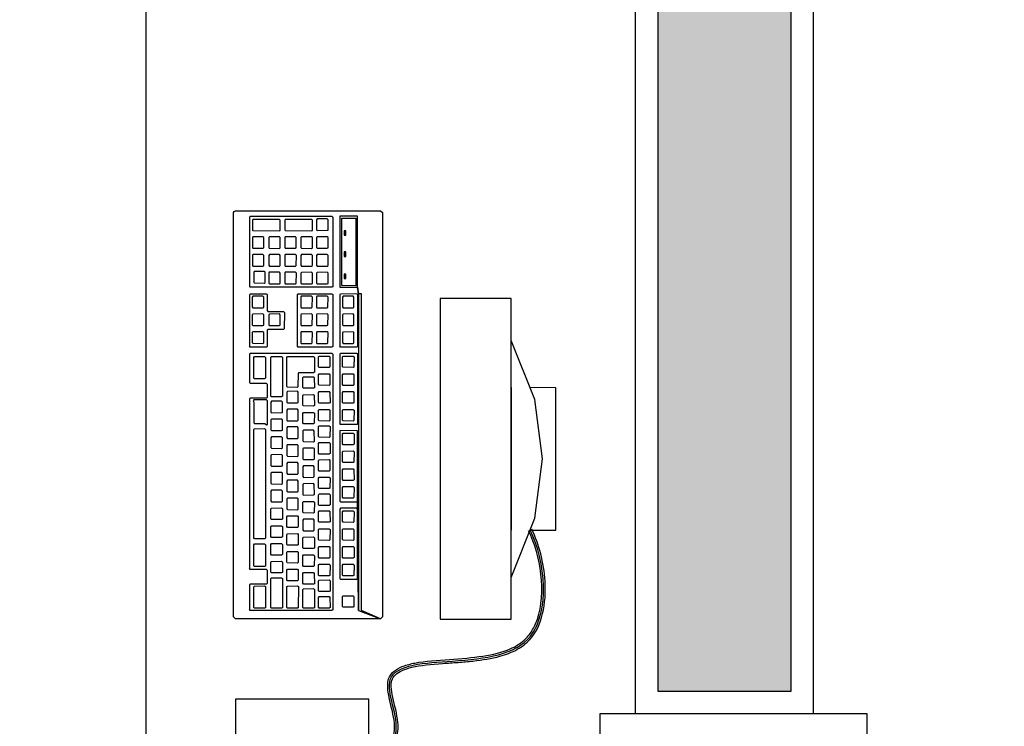
# Model space of a CAD drawing. Units: millimetres. Extents: x 260032 to 291538, y -59318 to -39933.
# Drawn here: x 274748 to 274859, y -54278 to -54199 of the extents above; entities that cross this region are included whole.
import ezdxf

# ---------------------------------------------------------------- set-up
doc = ezdxf.new("R2010")
doc.units = ezdxf.units.MM
doc.header["$LTSCALE"] = 10
for name, color, linetype in [('01', 13, 'Continuous'), ('252', 252, 'Continuous'), ('30', 30, 'Continuous'), ('EQUIP', 7, 'Continuous'), ('LAYER5', 252, 'Continuous'), ('LINVISTA', 13, 'Continuous'), ('MOBIL', 7, 'Continuous'), ('PAREDE', 6, 'Continuous'), ('PILAR', 6, 'Continuous')]:
    doc.layers.add(name, color=color, linetype=linetype)

# ---------------------------------------------------------------- blocks, each defined once
blk = doc.blocks.new('A$C67246E37')
at = {"layer": 'LAYER5'}
for points in [[(0.2677, 0.3621), (0.2702, 0.3598), (0.2759, 0.3644), (0.331, 0.4221), (0.3454, 0.4083), (0.2903, 0.3506), (0.2759, 0.3644), (0.2702, 0.3598), (0.0245, 0.1023), (0.1098, 0.1903), (0.1646, 0.2478), (0.1791, 0.234), (0.1245, 0.1767), (0.1234, 0.1767), (0.1102, 0.1893), (0.1098, 0.1903), (0.1038, 0.184), (0.1052, 0.1841), (0.1185, 0.1715), (0.1182, 0.1702), (0.0644, 0.1137), (0.0633, 0.1137), (0.0501, 0.1264), (0.0496, 0.1273), (0.1038, 0.184), (0.0245, 0.1023), (0.0001, 0.1127), (0.118, 0.0001), (0.1213, 0), (0.4348, 0.3286), (0.4351, 0.3303), (0.4345, 0.3318), (0.3166, 0.4444), (0.3135, 0.4443), (0, 0.1157), (0.0001, 0.1127), (0.0221, 0.1047)], [(0.3424, 0.4083), (0.3309, 0.4192), (0.2785, 0.3643), (0.29, 0.3534)], [(0.4179, 0.3377), (0.4183, 0.3388), (0.3519, 0.4022), (0.3504, 0.4021), (0.2963, 0.3453), (0.2968, 0.3444), (0.3632, 0.2811), (0.3638, 0.2811)], [(0.3258, 0.3976), (0.3293, 0.4012), (0.3307, 0.3999), (0.3272, 0.3962)], [(0.3529, 0.3792), (0.3448, 0.387), (0.3443, 0.3879), (0.3523, 0.3963), (0.3537, 0.3964), (0.3619, 0.3886), (0.3617, 0.3873), (0.354, 0.3792)], [(0.3094, 0.3803), (0.3129, 0.384), (0.3143, 0.3826), (0.3108, 0.379)], [(0.3392, 0.3648), (0.3308, 0.3724), (0.3306, 0.3736), (0.3386, 0.3819), (0.3398, 0.3818), (0.348, 0.374), (0.348, 0.3729), (0.3402, 0.3648)], [(0.357, 0.3744), (0.3568, 0.3755), (0.3648, 0.3839), (0.366, 0.3838), (0.3874, 0.3633), (0.3872, 0.3625), (0.3795, 0.3544), (0.3787, 0.3542)], [(0.2922, 0.3623), (0.2957, 0.3659), (0.2971, 0.3646), (0.2936, 0.3609)], [(0.3265, 0.3505), (0.3253, 0.3502), (0.3171, 0.358), (0.3169, 0.3592), (0.3246, 0.3673), (0.326, 0.3674), (0.3342, 0.3596), (0.334, 0.3583)], [(0.3519, 0.3527), (0.3435, 0.3602), (0.3433, 0.3614), (0.3513, 0.3698), (0.3525, 0.3696), (0.3607, 0.3618), (0.3607, 0.3608), (0.353, 0.3527)], [(0.2844, 0.3447), (0.2848, 0.3458), (0.2716, 0.3585), (0.2701, 0.3583), (0.23, 0.3163), (0.2302, 0.3151), (0.2434, 0.3024), (0.2447, 0.3027), (0.2445, 0.3029)], [(0.338, 0.338), (0.3298, 0.3459), (0.3296, 0.347), (0.3373, 0.3552), (0.3388, 0.3553), (0.347, 0.3475), (0.3467, 0.3462), (0.3392, 0.3383)], [(0.3566, 0.3478), (0.3565, 0.3488), (0.3644, 0.3573), (0.3656, 0.3572), (0.3739, 0.3492), (0.3738, 0.3483), (0.366, 0.3402), (0.3652, 0.34)], [(0.3831, 0.3494), (0.3829, 0.3506), (0.3909, 0.359), (0.3921, 0.3588), (0.4137, 0.3382), (0.4135, 0.3373), (0.4058, 0.3292), (0.405, 0.3291)], [(0.2717, 0.3363), (0.2636, 0.3441), (0.2634, 0.3453), (0.2711, 0.3534), (0.2725, 0.3535), (0.2807, 0.3457), (0.2805, 0.3444), (0.273, 0.3366)], [(0.3203, 0.3439), (0.3126, 0.3358), (0.3115, 0.3358), (0.3033, 0.3436), (0.3029, 0.3445), (0.3109, 0.3529), (0.3123, 0.353), (0.3203, 0.345)], [(0.3696, 0.3353), (0.3694, 0.3365), (0.3774, 0.3448), (0.3786, 0.3447), (0.3868, 0.3369), (0.3867, 0.336), (0.3789, 0.3279), (0.3781, 0.3277)], [(0.2668, 0.3311), (0.2668, 0.3301), (0.2591, 0.322), (0.258, 0.3219), (0.2498, 0.3298), (0.2494, 0.3307), (0.2574, 0.3391), (0.2588, 0.3392)], [(0.3191, 0.3116), (0.3193, 0.3129), (0.2918, 0.3392), (0.2903, 0.3391), (0.2502, 0.297), (0.2504, 0.2958), (0.2779, 0.2695), (0.2792, 0.2698)], [(0.293, 0.316), (0.2846, 0.324), (0.2846, 0.325), (0.2922, 0.3333), (0.2936, 0.3334), (0.302, 0.3254), (0.3016, 0.3243), (0.2941, 0.3165)], [(0.333, 0.3328), (0.333, 0.3318), (0.3253, 0.3237), (0.3243, 0.3237), (0.3161, 0.3315), (0.3156, 0.3324), (0.3236, 0.3408), (0.325, 0.3409)], [(0.3429, 0.3334), (0.3428, 0.3344), (0.3504, 0.3427), (0.3518, 0.3428), (0.3602, 0.3348), (0.3598, 0.3337), (0.3523, 0.3259), (0.3512, 0.3254)], [(0.253, 0.3167), (0.2531, 0.3157), (0.2453, 0.3076), (0.2441, 0.3073), (0.2359, 0.3151), (0.2357, 0.3163), (0.2437, 0.3247), (0.2449, 0.3245)], [(0.3057, 0.3039), (0.2974, 0.3119), (0.2973, 0.3129), (0.3049, 0.3212), (0.3063, 0.3213), (0.3147, 0.3133), (0.3143, 0.3122), (0.3068, 0.3044)], [(0.3381, 0.3284), (0.3465, 0.3204), (0.3461, 0.3193), (0.3383, 0.3112), (0.3375, 0.311), (0.3291, 0.319), (0.3289, 0.3198), (0.3367, 0.3283)], [(0.3557, 0.3221), (0.3635, 0.3302), (0.3649, 0.3303), (0.3731, 0.3225), (0.3727, 0.3214), (0.3652, 0.3136), (0.3641, 0.3131), (0.3559, 0.3209)], [(0.3829, 0.3237), (0.3908, 0.332), (0.392, 0.3319), (0.4002, 0.3241), (0.4001, 0.3232), (0.3923, 0.3151), (0.3915, 0.3149), (0.3831, 0.3225)], [(0.2383, 0.2964), (0.2387, 0.2975), (0.2254, 0.3101), (0.224, 0.31), (0.1694, 0.2527), (0.1837, 0.2391)], [(0.2801, 0.3019), (0.2793, 0.3017), (0.2709, 0.3096), (0.2707, 0.3104), (0.2785, 0.3189), (0.2799, 0.3191), (0.288, 0.3108), (0.2879, 0.31)], [(0.3497, 0.3158), (0.3512, 0.316), (0.3594, 0.3081), (0.359, 0.307), (0.3512, 0.2989), (0.3504, 0.2987), (0.3422, 0.3065), (0.3418, 0.3075)], [(0.3691, 0.3093), (0.3769, 0.3174), (0.3783, 0.3175), (0.3865, 0.3097), (0.3861, 0.3086), (0.3786, 0.3008), (0.3775, 0.3003), (0.3693, 0.3081)], [(0.2261, 0.3049), (0.2249, 0.3051), (0.217, 0.2967), (0.2172, 0.2955), (0.2256, 0.288), (0.2266, 0.288), (0.2344, 0.2961), (0.2343, 0.2971)], [(0.2742, 0.2956), (0.2664, 0.2875), (0.2653, 0.287), (0.257, 0.295), (0.2569, 0.296), (0.2647, 0.3046), (0.2659, 0.3044), (0.2743, 0.2964)], [(0.292, 0.2895), (0.2836, 0.2975), (0.2834, 0.2983), (0.2912, 0.3068), (0.2926, 0.3069), (0.3007, 0.2987), (0.3006, 0.2978), (0.2929, 0.2897)], [(0.3627, 0.305), (0.3641, 0.3047), (0.3722, 0.2969), (0.3721, 0.296), (0.3644, 0.2879), (0.3635, 0.2877), (0.3551, 0.2953), (0.3549, 0.2964)], [(0.2772, 0.1903), (0.2774, 0.1911), (0.2641, 0.2038), (0.2639, 0.205), (0.2739, 0.2154), (0.2753, 0.2155), (0.2886, 0.2029), (0.2894, 0.2031), (0.3116, 0.2264), (0.312, 0.2275), (0.2456, 0.2908), (0.2442, 0.2907), (0.0459, 0.0829), (0.0461, 0.0817), (0.1125, 0.0184), (0.1138, 0.0186), (0.1136, 0.0188), (0.1328, 0.0389), (0.1332, 0.0401), (0.12, 0.0527), (0.1198, 0.0539), (0.1295, 0.0641), (0.1309, 0.0642), (0.1442, 0.0516), (0.1455, 0.0518), (0.1453, 0.052)], [(0.2204, 0.2815), (0.2206, 0.2827), (0.2124, 0.2906), (0.211, 0.2904), (0.2033, 0.2823), (0.2034, 0.2811), (0.2116, 0.2733), (0.2129, 0.2736)], [(0.287, 0.2843), (0.2869, 0.2834), (0.2791, 0.2753), (0.278, 0.2749), (0.2697, 0.2829), (0.2697, 0.2839), (0.2775, 0.2924), (0.2787, 0.2923)], [(0.3578, 0.2747), (0.3582, 0.2758), (0.3451, 0.2883), (0.3437, 0.2882), (0.3314, 0.2754), (0.3302, 0.2751), (0.3174, 0.2872), (0.316, 0.2871), (0.3035, 0.2736), (0.3035, 0.2726), (0.3162, 0.2604), (0.3162, 0.2594), (0.3035, 0.2461), (0.3037, 0.2449), (0.3168, 0.2324), (0.318, 0.2327), (0.3179, 0.2329)], [(0.2457, 0.2863), (0.2445, 0.2864), (0.2365, 0.2781), (0.2367, 0.2769), (0.2451, 0.2693), (0.2461, 0.2694), (0.2539, 0.2775), (0.2539, 0.2785)], [(0.3098, 0.2726), (0.3093, 0.2735), (0.3173, 0.2819), (0.3188, 0.282), (0.3267, 0.2739), (0.3267, 0.2729), (0.319, 0.2648), (0.318, 0.2647)], [(0.3367, 0.2753), (0.3445, 0.2834), (0.3459, 0.2835), (0.3541, 0.2757), (0.3539, 0.2744), (0.3464, 0.2666), (0.3451, 0.2663), (0.3369, 0.2741)], [(0.2069, 0.2684), (0.1987, 0.2762), (0.1973, 0.2761), (0.1893, 0.2677), (0.1897, 0.2668), (0.1979, 0.259), (0.1989, 0.259), (0.2067, 0.2671)], [(0.2319, 0.2719), (0.2305, 0.2718), (0.2228, 0.2637), (0.223, 0.2625), (0.2312, 0.2547), (0.2324, 0.255), (0.2399, 0.2628), (0.2401, 0.2641)], [(0.279, 0.2525), (0.2794, 0.2536), (0.2581, 0.2739), (0.2567, 0.2738), (0.2452, 0.2618), (0.2454, 0.2606), (0.2576, 0.2489), (0.2572, 0.2478), (0.2472, 0.2369), (0.2472, 0.2359), (0.2554, 0.2285), (0.2563, 0.2287)], [(0.3228, 0.2607), (0.3307, 0.2691), (0.3322, 0.2692), (0.3401, 0.2611), (0.3401, 0.2601), (0.3324, 0.252), (0.3314, 0.2519), (0.3232, 0.2598)], [(0.1929, 0.2537), (0.1847, 0.2615), (0.1835, 0.2617), (0.1756, 0.2533), (0.1758, 0.2521), (0.1842, 0.2446), (0.1852, 0.2446), (0.193, 0.2527)], [(0.2262, 0.2485), (0.2264, 0.2497), (0.2182, 0.2576), (0.2168, 0.2574), (0.2088, 0.2491), (0.2092, 0.2481), (0.2174, 0.2403), (0.2185, 0.2404)], [(0.2424, 0.2574), (0.241, 0.2573), (0.233, 0.249), (0.2334, 0.248), (0.2416, 0.2402), (0.2427, 0.2402), (0.2504, 0.2483), (0.2506, 0.2496)], [(0.317, 0.2547), (0.3182, 0.2545), (0.3264, 0.2467), (0.3264, 0.2457), (0.3187, 0.2376), (0.3177, 0.2376), (0.3092, 0.2451), (0.309, 0.2463)], [(0.2921, 0.24), (0.2925, 0.2412), (0.2841, 0.2491), (0.2827, 0.249), (0.2525, 0.2174), (0.2527, 0.2162), (0.261, 0.2082), (0.2621, 0.2087)], [(0.1663, 0.2422), (0.1648, 0.2421), (0.1571, 0.234), (0.1573, 0.2328), (0.1655, 0.225), (0.1668, 0.2253), (0.1743, 0.2331), (0.1745, 0.2344)], [(0.2043, 0.2429), (0.2031, 0.2431), (0.1951, 0.2347), (0.1953, 0.2335), (0.2037, 0.226), (0.2047, 0.226), (0.2125, 0.2341), (0.2124, 0.2351)], [(0.2285, 0.2428), (0.2273, 0.2429), (0.2193, 0.2346), (0.2195, 0.2334), (0.2279, 0.2258), (0.2289, 0.2259), (0.2367, 0.234), (0.2366, 0.235)], [(0.2353, 0.2238), (0.2348, 0.2247), (0.2428, 0.2331), (0.2443, 0.2332), (0.2522, 0.2251), (0.2521, 0.2243), (0.2443, 0.2162), (0.2435, 0.216)], [(0.3058, 0.2269), (0.3062, 0.228), (0.2979, 0.236), (0.2964, 0.2359), (0.2802, 0.2189), (0.2804, 0.2177), (0.2888, 0.2097), (0.2899, 0.2102)], [(0.1605, 0.2187), (0.1605, 0.2197), (0.1526, 0.2278), (0.1511, 0.2277), (0.1431, 0.2193), (0.1436, 0.2184), (0.1518, 0.2106), (0.1528, 0.2106)], [(0.1998, 0.2208), (0.1997, 0.2218), (0.1915, 0.2296), (0.1903, 0.2297), (0.1824, 0.2214), (0.1826, 0.2202), (0.191, 0.2126), (0.192, 0.2126)], [(0.2227, 0.2193), (0.2229, 0.2206), (0.2147, 0.2284), (0.2133, 0.2283), (0.2056, 0.2202), (0.2058, 0.219), (0.2139, 0.2112), (0.2152, 0.2115)], [(0.1466, 0.2041), (0.1468, 0.2054), (0.1386, 0.2132), (0.1372, 0.2131), (0.1294, 0.205), (0.1296, 0.2038), (0.1378, 0.196), (0.1391, 0.1962)], [(0.1868, 0.2082), (0.1786, 0.216), (0.1771, 0.2159), (0.1694, 0.2078), (0.1696, 0.2066), (0.1778, 0.1988), (0.1791, 0.1991), (0.1865, 0.2069)], [(0.2002, 0.1968), (0.192, 0.2046), (0.1916, 0.2056), (0.1996, 0.2139), (0.201, 0.2141), (0.209, 0.206), (0.209, 0.205), (0.2013, 0.1969)], [(0.2213, 0.2092), (0.2211, 0.2103), (0.2289, 0.2185), (0.2303, 0.2186), (0.2385, 0.2108), (0.2381, 0.2096), (0.2306, 0.2018), (0.2295, 0.2013)], [(0.2405, 0.2034), (0.24, 0.2043), (0.248, 0.2127), (0.2494, 0.2128), (0.2576, 0.205), (0.2574, 0.2037), (0.2497, 0.1956), (0.2486, 0.1956)], [(0.1733, 0.193), (0.1735, 0.1943), (0.1654, 0.2021), (0.1639, 0.202), (0.1562, 0.1939), (0.1564, 0.1927), (0.1646, 0.1849), (0.1658, 0.1852)], [(0.1865, 0.1824), (0.1781, 0.19), (0.1779, 0.1912), (0.1859, 0.1996), (0.1871, 0.1994), (0.1952, 0.1916), (0.1953, 0.1906), (0.1875, 0.1825)], [(0.2076, 0.1948), (0.2074, 0.196), (0.2151, 0.2041), (0.2166, 0.2042), (0.2248, 0.1964), (0.2244, 0.1953), (0.2169, 0.1874), (0.2158, 0.187)], [(0.2427, 0.1827), (0.2612, 0.2021), (0.2626, 0.2022), (0.2731, 0.1922), (0.2727, 0.1911), (0.2712, 0.1906), (0.2552, 0.1738), (0.2541, 0.1734), (0.2457, 0.1814), (0.2432, 0.1818)], [(0.1249, 0.1988), (0.1234, 0.1987), (0.1157, 0.1906), (0.1159, 0.1894), (0.1241, 0.1816), (0.1254, 0.1819), (0.1328, 0.1897), (0.1331, 0.191)], [(0.1936, 0.1801), (0.1934, 0.1813), (0.2014, 0.1897), (0.2026, 0.1896), (0.2108, 0.1817), (0.2107, 0.1809), (0.2029, 0.1728), (0.2021, 0.1726)], [(0.2265, 0.1888), (0.2263, 0.1899), (0.2343, 0.1983), (0.2355, 0.1982), (0.2437, 0.1903), (0.2437, 0.1893), (0.2359, 0.1812), (0.2349, 0.1812)], [(0.1144, 0.1714), (0.1062, 0.1792), (0.1047, 0.1791), (0.097, 0.171), (0.0972, 0.1698), (0.1054, 0.162), (0.1067, 0.1623), (0.1141, 0.1701)], [(0.1598, 0.18), (0.1519, 0.188), (0.1504, 0.1879), (0.1425, 0.1795), (0.1429, 0.1786), (0.1511, 0.1708), (0.1521, 0.1708), (0.1598, 0.1789)], [(0.25, 0.1683), (0.2501, 0.1692), (0.242, 0.1774), (0.2406, 0.1773), (0.1562, 0.089), (0.1564, 0.0878), (0.1648, 0.0798), (0.1659, 0.0803)], [(0.1725, 0.1678), (0.1644, 0.1756), (0.1642, 0.1768), (0.1719, 0.1849), (0.1733, 0.185), (0.1815, 0.1772), (0.1813, 0.1759), (0.1738, 0.1681)], [(0.2128, 0.1744), (0.2126, 0.1756), (0.2203, 0.1837), (0.2217, 0.1838), (0.2299, 0.176), (0.2297, 0.1747), (0.2222, 0.1668), (0.221, 0.1666)], [(0.1469, 0.1664), (0.1387, 0.1742), (0.1372, 0.1741), (0.1295, 0.166), (0.1297, 0.1648), (0.1379, 0.1569), (0.1391, 0.1572), (0.1466, 0.1651)], [(0.1506, 0.1613), (0.1502, 0.1622), (0.1582, 0.1705), (0.1596, 0.1707), (0.1676, 0.1626), (0.1676, 0.1616), (0.1598, 0.1535), (0.1588, 0.1534)], [(0.1799, 0.1658), (0.1797, 0.167), (0.1875, 0.1751), (0.1889, 0.1752), (0.1971, 0.1674), (0.1967, 0.1662), (0.1892, 0.1584), (0.1881, 0.158)], [(0.1986, 0.1609), (0.2066, 0.1693), (0.208, 0.1694), (0.216, 0.1613), (0.216, 0.1603), (0.2083, 0.1522), (0.2072, 0.1522), (0.199, 0.16)], [(0.0922, 0.1646), (0.091, 0.1647), (0.083, 0.1563), (0.0832, 0.1552), (0.0917, 0.1476), (0.0927, 0.1476), (0.1004, 0.1557), (0.1004, 0.1568)], [(0.1337, 0.1515), (0.1339, 0.1528), (0.1257, 0.1606), (0.1243, 0.1605), (0.1165, 0.1524), (0.1167, 0.1512), (0.1249, 0.1434), (0.1262, 0.1436)], [(0.1456, 0.156), (0.1445, 0.1562), (0.1365, 0.1478), (0.1367, 0.1466), (0.1449, 0.1388), (0.1461, 0.1391), (0.1539, 0.1472), (0.1538, 0.1482)], [(0.1658, 0.1523), (0.1737, 0.1607), (0.1752, 0.1608), (0.1834, 0.153), (0.183, 0.1519), (0.1752, 0.1438), (0.1744, 0.1436), (0.1662, 0.1514)], [(0.0867, 0.1424), (0.0785, 0.1502), (0.077, 0.1501), (0.0693, 0.142), (0.0695, 0.1408), (0.0777, 0.133), (0.079, 0.1333), (0.0865, 0.1411)], [(0.1117, 0.1459), (0.1105, 0.1461), (0.1026, 0.1377), (0.1027, 0.1365), (0.1112, 0.129), (0.1122, 0.129), (0.1199, 0.1371), (0.1199, 0.1381)], [(0.16, 0.1463), (0.1612, 0.1462), (0.1694, 0.1384), (0.1693, 0.1375), (0.1615, 0.1294), (0.1607, 0.1292), (0.1522, 0.1368), (0.152, 0.1379)], [(0.1849, 0.1466), (0.1929, 0.1549), (0.1941, 0.1548), (0.2023, 0.147), (0.2023, 0.1459), (0.1945, 0.1378), (0.1935, 0.1378), (0.1851, 0.1454)], [(0.0727, 0.1267), (0.073, 0.128), (0.0648, 0.1358), (0.0633, 0.1357), (0.0554, 0.1273), (0.0558, 0.1264), (0.064, 0.1186), (0.065, 0.1186)], [(0.1401, 0.1338), (0.1399, 0.1325), (0.1324, 0.1247), (0.1311, 0.1244), (0.123, 0.1322), (0.1228, 0.1334), (0.1305, 0.1415), (0.1319, 0.1416)], [(0.1712, 0.1322), (0.1789, 0.1403), (0.1803, 0.1404), (0.1885, 0.1326), (0.1883, 0.1313), (0.1808, 0.1235), (0.1796, 0.1232), (0.1714, 0.131)], [(0.1062, 0.1238), (0.098, 0.1316), (0.0966, 0.1314), (0.0888, 0.1233), (0.089, 0.1222), (0.0972, 0.1143), (0.0985, 0.1146), (0.106, 0.1225)], [(0.1182, 0.1273), (0.1168, 0.1272), (0.1088, 0.1188), (0.1092, 0.1179), (0.1174, 0.11), (0.1184, 0.1101), (0.1262, 0.1182), (0.1262, 0.1192)], [(0.1553, 0.1229), (0.1557, 0.124), (0.1475, 0.1318), (0.146, 0.1317), (0.1383, 0.1236), (0.1385, 0.1224), (0.1467, 0.1146), (0.1478, 0.115)], [(0.1746, 0.1169), (0.1746, 0.1179), (0.1666, 0.126), (0.1652, 0.1259), (0.1572, 0.1175), (0.1576, 0.1166), (0.1658, 0.1088), (0.1669, 0.1088)], [(0.0843, 0.1172), (0.0828, 0.1171), (0.0749, 0.1087), (0.0753, 0.1078), (0.0835, 0.1), (0.0845, 0.1), (0.0923, 0.1081), (0.0925, 0.1094)], [(0.1124, 0.1048), (0.1042, 0.1126), (0.1028, 0.1125), (0.0951, 0.1044), (0.0953, 0.1032), (0.1035, 0.0954), (0.1047, 0.0957), (0.1122, 0.1035)], [(0.1416, 0.1085), (0.1417, 0.1093), (0.1338, 0.1174), (0.1323, 0.1173), (0.1244, 0.1089), (0.1248, 0.108), (0.133, 0.1002), (0.1338, 0.1004)], [(0.1608, 0.1036), (0.1527, 0.1114), (0.1515, 0.1115), (0.1435, 0.1032), (0.1437, 0.102), (0.1519, 0.0942), (0.1531, 0.0944), (0.1609, 0.1025)], [(0.0401, 0.1099), (0.0389, 0.1101), (0.0309, 0.1017), (0.0314, 0.1008), (0.0395, 0.093), (0.0406, 0.093), (0.0483, 0.1011), (0.0483, 0.1021)], [(0.08, 0.0963), (0.0721, 0.1044), (0.0706, 0.1043), (0.0626, 0.0959), (0.0631, 0.095), (0.0713, 0.0872), (0.0723, 0.0872), (0.08, 0.0953)], [(0.1198, 0.1028), (0.1186, 0.1029), (0.1106, 0.0946), (0.1108, 0.0934), (0.1193, 0.0858), (0.1201, 0.086), (0.1278, 0.0941), (0.128, 0.095)], [(0.0671, 0.0817), (0.0673, 0.083), (0.0591, 0.0908), (0.0577, 0.0907), (0.0499, 0.0826), (0.0501, 0.0814), (0.0583, 0.0736), (0.0596, 0.0739)], [(0.0985, 0.0892), (0.0987, 0.0904), (0.0905, 0.0983), (0.0891, 0.0981), (0.0811, 0.0898), (0.0816, 0.0888), (0.0897, 0.081), (0.091, 0.0813)], [(0.1389, 0.097), (0.1375, 0.0969), (0.1298, 0.0888), (0.13, 0.0876), (0.1382, 0.0798), (0.1394, 0.0801), (0.1469, 0.0879), (0.1471, 0.0892)], [(0.086, 0.0761), (0.086, 0.0771), (0.0781, 0.0852), (0.0766, 0.0851), (0.0624, 0.0702), (0.0628, 0.0692), (0.071, 0.0614), (0.0721, 0.0615)], [(0.1061, 0.0884), (0.1046, 0.0883), (0.0969, 0.0802), (0.0971, 0.079), (0.1053, 0.0712), (0.1064, 0.0716), (0.1139, 0.0795), (0.1143, 0.0806)], [(0.1332, 0.0746), (0.1252, 0.0826), (0.1238, 0.0825), (0.1158, 0.0741), (0.1162, 0.0732), (0.1244, 0.0654), (0.1255, 0.0654), (0.1332, 0.0735)], [(0.1604, 0.0745), (0.1608, 0.0756), (0.1525, 0.0836), (0.151, 0.0835), (0.1346, 0.0662), (0.135, 0.0653), (0.1434, 0.0573), (0.1445, 0.0578)], [(0.1012, 0.0661), (0.1013, 0.067), (0.0932, 0.0752), (0.0918, 0.0751), (0.0755, 0.0577), (0.0757, 0.0569), (0.0841, 0.049), (0.085, 0.0491)], [(0.1205, 0.0602), (0.1206, 0.0611), (0.1123, 0.069), (0.1111, 0.0692), (0.0884, 0.0454), (0.0888, 0.0445), (0.0972, 0.0365), (0.098, 0.0367)], [(0.128, 0.0405), (0.1281, 0.0414), (0.12, 0.0496), (0.1186, 0.0495), (0.1021, 0.0323), (0.1026, 0.0313), (0.1109, 0.0234), (0.1118, 0.0235)]]:
    blk.add_lwpolyline(points, close=True, dxfattribs=at)
blk = doc.blocks.new('A$C2A910A79')
at = {"layer": '01'}
for p, q in [((5.51, 11.3), (1, 11.3)), ((2.5, 11.3), (2.5, 7.3)), ((4.01, 11.3), (4.01, 7.3)), ((0.25, 7.3), (0, 10.21)), ((6.25, 7.3), (6.51, 10.21)), ((0.25, 7.3), (0.25, 3.64)), ((6.25, 3.64), (6.25, 7.3))]:
    blk.add_line(p, q, dxfattribs=at)
for points in [[(0.25, 7.3, -0.178006), (2.5, 7.3, 0.265646), (4.01, 7.3, -0.178006), (6.25, 7.3, -1.176193)], [(0.29, 7.21, -0.177338), (2.46, 7.21, 0.262812), (4.05, 7.21, -0.177338), (6.22, 7.21, -0.177338)], [(0.25, 3.8, 0.381391), (3.25, 0, 0.381391), (6.25, 3.8, -8.04996)]]:
    blk.add_lwpolyline(points, format="xyb", dxfattribs=at)
for centre, start, end in [((1, 10.3), 90, 185), ((5.51, 10.3), 355, 90)]:
    blk.add_arc(centre, 1, start, end, dxfattribs=at)
for p in [(2.5, 11.3), (4.01, 11.3)]:
    blk.add_point(p, dxfattribs=at)
blk = doc.blocks.new('A$C132970E2')
at = {"layer": '01'}
blk.add_lwpolyline([(43.84, 37.52), (47.72, 52), (33.24, 55.89), (29.35, 41.4)], close=True, dxfattribs=at)
blk.add_lwpolyline([(6.92, 27.74), (4.14, 28.48), (0, 13.03), (2.77, 12.28)], dxfattribs=at)
blk.add_open_spline([(33.41, 48.3), (31.04, 48.63), (25.76, 47.05), (28.21, 37.72), (17.99, 40.05), (7.94, 41.45), (6.13, 31.63), (6.92, 27.74)], degree=3, knots=[8.750988, 8.750988, 8.750988, 8.750988, 15.042911, 21.170723, 28.432951, 37.66108, 49.569463, 49.569463, 49.569463, 49.569463], dxfattribs=at)
at = {"layer": '252'}
for points, knots in [([(33.46, 48.5), (33.3, 48.52), (33.15, 48.54), (31.96, 48.63), (30.89, 48.51), (28.99, 47.86), (28.16, 47.33), (27.41, 46.32), (27.25, 46.03), (27.02, 45.41), (26.93, 45.09), (26.72, 43.81), (26.74, 42.79), (26.68, 41.45), (26.64, 41.03), (26.5, 40.43), (26.42, 40.21), (26.18, 39.81), (26, 39.65), (25.52, 39.38), (25.23, 39.29), (24.56, 39.19), (24.18, 39.17), (22.75, 39.21), (21.54, 39.43), (19.74, 39.77), (19.16, 39.89), (18.03, 40.1), (17.48, 40.2), (15.86, 40.44), (14.83, 40.55), (13.14, 40.54), (12.43, 40.47), (11.19, 40.15), (10.63, 39.92), (9.26, 39.04), (8.55, 38.19), (7.44, 36.15), (7.04, 34.96), (6.38, 31.69), (6.35, 29.52), (6.72, 27.7)], [8.737077, 8.737077, 8.737077, 8.737077, 9.132641, 9.132641, 11.775862, 11.775862, 14.419084, 14.419084, 15.33839, 15.33839, 16.257696, 16.257696, 18.84336, 18.84336, 20.172681, 20.172681, 21.077066, 21.077066, 22.251394, 22.251394, 23.425722, 23.425722, 24.600051, 24.600051, 27.551964, 27.551964, 28.952166, 28.952166, 30.352368, 30.352368, 33.152771, 33.152771, 35.325072, 35.325072, 37.299165, 37.299165, 40.686361, 40.686361, 44.073558, 44.073558, 49.569463, 49.569463, 49.569463, 49.569463]), ([(33.36, 48.11), (32.62, 48.21), (31.85, 48.2), (30.41, 47.95), (29.74, 47.73), (28.77, 47.18), (28.42, 46.91), (27.91, 46.34), (27.72, 46.06), (27.44, 45.43), (27.34, 45.08), (27.13, 43.85), (27.14, 42.88), (27.08, 41.45), (27.04, 40.93), (26.85, 40.22), (26.76, 39.98), (26.42, 39.47), (26.14, 39.24), (25.47, 38.93), (25.09, 38.85), (24.25, 38.77), (23.79, 38.77), (22.11, 38.89), (20.75, 39.17), (18.13, 39.68), (16.88, 39.91), (14.56, 40.16), (13.49, 40.19), (11.9, 39.95), (11.31, 39.77), (10.38, 39.31), (10.01, 39.05), (9.33, 38.41), (9.01, 38.04), (7.87, 36.33), (7.3, 34.61), (6.78, 31.1), (6.81, 29.3), (7.11, 27.78)], [8.776746, 8.776746, 8.776746, 8.776746, 10.777971, 10.777971, 12.731305, 12.731305, 14.067265, 14.067265, 15.149684, 15.149684, 16.232104, 16.232104, 18.74295, 18.74295, 20.278361, 20.278361, 21.167389, 21.167389, 22.449021, 22.449021, 23.730654, 23.730654, 25.012286, 25.012286, 28.200859, 28.200859, 31.389431, 31.389431, 34.578004, 34.578004, 36.691752, 36.691752, 38.303443, 38.303443, 39.915134, 39.915134, 44.812712, 44.812712, 49.569463, 49.569463, 49.569463, 49.569463])]:
    blk.add_open_spline(points, degree=3, knots=knots, dxfattribs=at)
at = {"layer": 'EQUIP'}
for p, q in [((11.56, 36.84), (2.24, 2.07)), ((19.29, 34.77), (11.56, 36.84)), ((9.97, 0), (19.29, 34.77)), ((2.24, 2.07), (9.97, 0))]:
    blk.add_line(p, q, dxfattribs=at)
for points in [[(10.35, 32.32), (10.35, 32.32), (6.05, 26.58), (3.52, 20.36), (2.6, 13.72), (3.45, 6.6)], [(4.83, 11.73), (8.97, 27.18)]]:
    blk.add_lwpolyline(points, dxfattribs=at)
at = {"layer": '01', "rotation": 74.98564681063141}
blk.add_blockref('A$C2A910A79', (43.47, 42.06), dxfattribs=at)
blk = doc.blocks.new('A$C2AA62A82')
at = {"layer": 'MOBIL', "rotation": 15.01435318936868}
blk.add_blockref('A$C132970E2', (3.37, -2.58), dxfattribs=at)

msp = doc.modelspace()

# ---------------------------------------------------------------- hatches: boundary and pattern name
at = {"layer": '30'}
h = msp.add_hatch(color=256, dxfattribs=at)
h.paths.add_polyline_path([(277196.586, -55687.077), (277186.586, -55687.077), (277186.586, -55722.077), (277111.586, -55722.077), (277111.586, -55732.077), (277196.586, -55732.077)])
h.paths.add_polyline_path([(277391.586, -56982.077), (277381.586, -56982.077), (277381.586, -57059.936), (277356.586, -57059.936), (277356.586, -57069.936), (277391.586, -57069.936)])
h.paths.add_polyline_path([(279206.586, -55687.077), (279221.586, -55687.077), (279221.586, -55677.077), (279196.586, -55677.077), (279196.586, -55772.077), (279221.586, -55772.077), (279221.586, -55762.077), (279206.586, -55762.077)])
h.paths.add_polyline_path([(276321.586, -54912.077), (276311.586, -54912.077), (276311.586, -54927.077), (276236.586, -54927.077), (276236.586, -54912.077), (276226.586, -54912.077), (276226.586, -54937.077), (276321.586, -54937.077)])
h.paths.add_polyline_path([(273485.591, -54476.077), (273460.591, -54476.077), (273460.591, -54486.077), (273475.591, -54486.077), (273475.591, -54561.077), (273460.591, -54561.077), (273460.591, -54571.077), (273485.591, -54571.077)])
h.paths.add_polyline_path([(274814.586, -52367.077), (274799.586, -52367.077), (274799.586, -52292.077), (274797.086, -52292.077), (274789.586, -52292.077), (274789.586, -52377.077), (274814.586, -52377.077)])
h.paths.add_polyline_path([(278749.086, -58162.077), (278696.586, -58162.077), (278696.586, -58177.077), (278749.086, -58177.077)])
h.paths.add_polyline_path([(274834.586, -54304.077), (274819.586, -54304.077), (274819.586, -54310.577), (274834.586, -54310.577)])
h.paths.add_polyline_path([(274990.586, -56342.077), (274975.586, -56342.077), (274975.586, -56357.077), (274990.586, -56357.077)])
h.paths.add_polyline_path([(275176.586, -56342.077), (275105.586, -56342.077), (275105.586, -56357.077), (275176.586, -56357.077)])
h.paths.add_polyline_path([(274820.586, -56342.077), (274799.586, -56342.077), (274799.586, -56357.077), (274820.586, -56357.077)])
h.paths.add_polyline_path([(274684.586, -56342.077), (274508.586, -56342.077), (274508.586, -56397.077), (274523.586, -56397.077), (274523.586, -56357.077), (274684.586, -56357.077)])
h.paths.add_polyline_path([(274523.586, -56512.077), (274508.586, -56512.077), (274508.586, -56527.077), (274523.586, -56527.077)])
h.paths.add_polyline_path([(274523.586, -56642.077), (274508.586, -56642.077), (274508.586, -56694.577), (274523.586, -56694.577)])
h.paths.add_polyline_path([(274523.586, -56809.577), (274508.586, -56809.577), (274508.586, -56824.577), (274523.586, -56824.577)])
h.paths.add_polyline_path([(274613.586, -56962.077), (274530.586, -56962.077), (274530.586, -56977.077), (274613.586, -56977.077)])
h.paths.add_polyline_path([(274523.586, -56939.577), (274508.586, -56939.577), (274508.586, -56952.077), (274523.586, -56952.077)])
h.paths.add_polyline_path([(275198.586, -56962.077), (275155.586, -56962.077), (275155.586, -56977.077), (275198.586, -56977.077)])
h.paths.add_polyline_path([(275040.586, -56962.077), (274988.586, -56962.077), (274988.586, -56977.077), (275040.586, -56977.077)])
h.paths.add_polyline_path([(274873.586, -56962.077), (274865.586, -56962.077), (274865.586, -56977.077), (274873.586, -56977.077)])
h.paths.add_polyline_path([(274820.586, -56962.077), (274728.586, -56962.077), (274728.586, -56977.077), (274820.586, -56977.077)])
h.paths.add_polyline_path([(276441.586, -56677.077), (276426.586, -56677.077), (276426.586, -56692.077), (276441.586, -56692.077)])
h.paths.add_polyline_path([(276441.586, -56517.077), (276426.586, -56517.077), (276426.586, -56562.077), (276441.586, -56562.077)])
h.paths.add_polyline_path([(276441.586, -56937.077), (276426.586, -56937.077), (276426.586, -56947.077), (276441.586, -56947.077)])
h.paths.add_polyline_path([(276441.586, -56807.077), (276426.586, -56807.077), (276426.586, -56822.077), (276441.586, -56822.077)])
h.paths.add_polyline_path([(276701.586, -56962.077), (276566.586, -56962.077), (276566.586, -56977.077), (276701.586, -56977.077)])
h.paths.add_polyline_path([(277111.586, -56962.077), (277096.586, -56962.077), (277096.586, -56977.077), (277111.586, -56977.077)])
h.paths.add_polyline_path([(276981.586, -56962.077), (276966.586, -56962.077), (276966.586, -56977.077), (276981.586, -56977.077)])
h.paths.add_polyline_path([(277501.586, -56962.077), (277356.586, -56962.077), (277356.586, -56977.077), (277501.586, -56977.077)])
h.paths.add_polyline_path([(277241.586, -56962.077), (277226.586, -56962.077), (277226.586, -56977.077), (277241.586, -56977.077)])
h.paths.add_polyline_path([(278041.586, -56962.077), (278026.586, -56962.077), (278026.586, -56977.077), (278041.586, -56977.077)])
h.paths.add_polyline_path([(277911.586, -56962.077), (277766.586, -56962.077), (277766.586, -56977.077), (277911.586, -56977.077)])
h.paths.add_polyline_path([(278171.586, -56962.077), (278156.586, -56962.077), (278156.586, -56977.077), (278171.586, -56977.077)])
h.paths.add_polyline_path([(278441.586, -56807.077), (278426.586, -56807.077), (278426.586, -56822.077), (278441.586, -56822.077)])
h.paths.add_polyline_path([(278441.586, -56937.077), (278426.586, -56937.077), (278426.586, -56947.077), (278441.586, -56947.077)])
h.paths.add_polyline_path([(278301.586, -56962.077), (278286.586, -56962.077), (278286.586, -56977.077), (278301.586, -56977.077)])
h.paths.add_polyline_path([(278441.586, -56517.077), (278426.586, -56517.077), (278426.586, -56562.077), (278441.586, -56562.077)])
h.paths.add_polyline_path([(278441.586, -56677.077), (278426.586, -56677.077), (278426.586, -56692.077), (278441.586, -56692.077)])
h.paths.add_polyline_path([(278251.586, -56342.077), (278196.586, -56342.077), (278196.586, -56357.077), (278251.586, -56357.077)])
h.paths.add_polyline_path([(278411.586, -56342.077), (278366.586, -56342.077), (278366.586, -56357.077), (278411.586, -56357.077)])
h.paths.add_polyline_path([(278441.586, -56372.077), (278426.586, -56372.077), (278426.586, -56402.077), (278441.586, -56402.077)])
h.paths.add_polyline_path([(277951.586, -56342.077), (277896.586, -56342.077), (277896.586, -56357.077), (277951.586, -56357.077)])
h.paths.add_polyline_path([(278081.586, -56342.077), (278066.586, -56342.077), (278066.586, -56357.077), (278081.586, -56357.077)])
h.paths.add_polyline_path([(277781.586, -56342.077), (277766.586, -56342.077), (277766.586, -56357.077), (277781.586, -56357.077)])
h.paths.add_polyline_path([(277249.086, -56342.077), (277226.586, -56342.077), (277226.586, -56357.077), (277249.086, -56357.077)])
h.paths.add_polyline_path([(277439.086, -56342.077), (277364.086, -56342.077), (277364.086, -56357.077), (277439.086, -56357.077)])
h.paths.add_polyline_path([(277611.586, -56342.077), (277554.086, -56342.077), (277554.086, -56357.077), (277611.586, -56357.077)])
h.paths.add_polyline_path([(276811.586, -56342.077), (276762.586, -56342.077), (276762.586, -56357.077), (276811.586, -56357.077)])
h.paths.add_polyline_path([(276981.586, -56342.077), (276966.586, -56342.077), (276966.586, -56357.077), (276981.586, -56357.077)])
h.paths.add_polyline_path([(277111.586, -56342.077), (277096.586, -56342.077), (277096.586, -56357.077), (277111.586, -56357.077)])
h.paths.add_polyline_path([(276517.586, -56342.077), (276456.586, -56342.077), (276456.586, -56357.077), (276517.586, -56357.077)])
h.paths.add_polyline_path([(276441.586, -56372.077), (276426.586, -56372.077), (276426.586, -56402.077), (276441.586, -56402.077)])
h.paths.add_polyline_path([(276647.586, -56342.077), (276632.586, -56342.077), (276632.586, -56357.077), (276647.586, -56357.077)])
h.paths.add_polyline_path([(275446.586, -56117.077), (275221.586, -56117.077), (275221.586, -56127.077), (275446.586, -56127.077)])
h.paths.add_polyline_path([(275486.586, -56062.077), (275476.588, -56062.077), (275476.586, -56087.077), (275486.586, -56087.077)])
h.paths.add_polyline_path([(275446.586, -55677.077), (275332.586, -55677.077), (275332.586, -55687.077), (275446.586, -55687.077)])
h.paths.add_polyline_path([(275486.586, -55717.077), (275476.589, -55717.077), (275476.589, -55757.077), (275486.586, -55757.077)])
h.paths.add_polyline_path([(275486.589, -55862.077), (275476.586, -55862.077), (275476.586, -55912.077), (275201.589, -55912.077), (275201.589, -55922.077), (275476.589, -55922.077), (275476.586, -55957.077), (275486.589, -55957.077)])
h.paths.add_polyline_path([(274834.586, -54812.077), (274819.586, -54812.077), (274819.586, -55286.077), (274834.586, -55286.077)])
h.paths.add_polyline_path([(274834.586, -55348.077), (274820.586, -55348.077), (274820.586, -55316.077), (274819.586, -55316.077), (274819.586, -55362.077), (274819.586, -55392.077), (274834.586, -55392.077)])
h.paths.add_polyline_path([(274834.586, -54452.077), (274842.586, -54452.077), (274842.586, -54437.077), (274819.586, -54437.077), (274819.586, -54777.077), (274834.586, -54777.077)])
h.paths.add_polyline_path([(274834.586, -54002.077), (274819.586, -54002.077), (274819.586, -54274.077), (274834.586, -54274.077)])
h.paths.add_polyline_path([(274834.586, -54425.577), (274819.586, -54425.577), (274819.586, -54432.077), (274834.586, -54432.077)])
h.paths.add_polyline_path([(274834.586, -53487.077), (274819.586, -53487.077), (274819.586, -53967.077), (274834.586, -53967.077)])
h.paths.add_polyline_path([(274834.586, -52887.077), (274819.586, -52887.077), (274819.586, -53452.077), (274834.586, -53452.077)])
h.paths.add_polyline_path([(274834.586, -52292.077), (274819.586, -52292.077), (274819.586, -52852.077), (274834.586, -52852.077)])
h.paths.add_polyline_path([(274794.586, -52272.085), (274433.086, -52272.085), (274433.086, -52287.077), (274794.586, -52287.077)])
h.paths.add_polyline_path([(274388.083, -52272.085), (273930.586, -52272.085), (273930.586, -52287.077), (274388.083, -52287.077)])
h.paths.add_polyline_path([(273885.586, -52262.077), (273875.586, -52262.077), (273875.586, -52332.077), (273905.589, -52332.077), (273905.589, -52322.077), (273885.586, -52322.077), (273885.586, -52299.577)])
h.paths.add_polyline_path([(273925.586, -52302.077), (273910.589, -52302.077), (273910.589, -52357.077), (273925.586, -52357.077)])
h.paths.add_polyline_path([(273925.588, -52472.077), (273910.589, -52472.077), (273910.589, -52482.077), (273925.588, -52482.077)])
h.paths.add_polyline_path([(273925.554, -52782.077), (273910.589, -52782.077), (273910.589, -52918.737), (273925.568, -52918.737)])
h.paths.add_polyline_path([(273925.589, -52597.077), (273913.09, -52597.077), (273913.09, -52624.577), (273910.589, -52624.577), (273910.589, -52627.077), (273925.589, -52627.077)])
h.paths.add_polyline_path([(273925.572, -52963.737), (273910.589, -52963.737), (273910.589, -53580.397), (273925.631, -53580.397)])
h.paths.add_polyline_path([(273925.635, -53625.397), (273910.589, -53625.397), (273910.589, -53850.077), (273910.665, -53850.077), (273910.665, -53941.237), (273925.666, -53941.237)])
h.paths.add_polyline_path([(273925.677, -54056.237), (273910.665, -54056.237), (273910.665, -54071.237), (273925.678, -54071.237)])
h.paths.add_polyline_path([(273728.125, -54257.077), (273713.125, -54257.077), (273713.125, -54272.077), (273728.125, -54272.077)])
h.paths.add_polyline_path([(273885.665, -54257.077), (273843.125, -54257.077), (273843.125, -54272.077), (273885.665, -54272.077)])
h.paths.add_polyline_path([(273925.689, -54186.237), (273910.665, -54186.237), (273910.665, -54242.077), (273925.695, -54242.077)])
h.paths.add_polyline_path([(273598.125, -54257.077), (273460.59, -54257.077), (273460.59, -54272.077), (273598.125, -54272.077)])
h.paths.add_polyline_path([(273550.586, -54222.077), (273405.586, -54222.077), (273405.586, -54367.077), (273435.613, -54367.078), (273435.613, -54357.078), (273415.586, -54357.077), (273415.586, -54232.077), (273540.586, -54232.077), (273540.586, -54252.077), (273550.586, -54252.077)])
h.paths.add_polyline_path([(273440.599, -54724.577), (273440.599, -54737.077), (273455.591, -54737.077), (273455.591, -54724.577)])
h.paths.add_polyline_path([(273455.591, -54609.577), (273455.591, -54287.077), (273440.616, -54287.077), (273440.604, -54609.577)])
h.paths.add_polyline_path([(273455.591, -54782.077), (273440.6, -54782.077), (273440.599, -54862.077), (273455.591, -54862.077)])
h.paths.add_polyline_path([(273455.591, -54977.077), (273440.59, -54977.077), (273440.59, -54992.077), (273455.591, -54992.077)])
h.paths.add_polyline_path([(273455.591, -55107.077), (273440.591, -55107.077), (273440.592, -55286.077), (273455.591, -55286.077)])
h.paths.add_polyline_path([(273455.591, -55343.077), (273440.589, -55343.077), (273440.589, -55392.005), (273455.591, -55392.005)])
h.paths.add_polyline_path([(273455.591, -55507.005), (273440.589, -55507.005), (273440.589, -55652.077), (273455.591, -55652.077)])
h.paths.add_polyline_path([(273455.591, -55907.077), (273440.59, -55907.077), (273440.59, -55922.077), (273455.591, -55922.077)])
h.paths.add_polyline_path([(273455.591, -56037.077), (273440.59, -56037.077), (273440.589, -56052.077), (273455.591, -56052.077)])
h.paths.add_polyline_path([(273455.591, -56167.077), (273440.589, -56167.077), (273440.589, -56182.077), (273455.591, -56182.077)])
h.paths.add_polyline_path([(273455.591, -56437.077), (273440.589, -56437.077), (273440.591, -56582.077), (273455.591, -56582.077)])
h.paths.add_polyline_path([(273455.591, -56697.077), (273440.591, -56697.077), (273440.588, -56763.792), (273455.591, -56763.793)])
h.paths.add_polyline_path([(273479.299, -56821.041), (273468.692, -56831.648), (273493.821, -56856.777), (273504.428, -56846.17)])
h.paths.add_polyline_path([(273585.745, -56927.488), (273575.138, -56938.094), (273630.104, -56993.06), (273640.711, -56982.453)])
h.paths.add_polyline_path([(273729.099, -57070.842), (273722.028, -57063.771), (273711.421, -57074.377), (273718.492, -57081.448)])
h.paths.add_polyline_path([(273810.416, -57152.159), (273799.81, -57162.766), (273838.685, -57201.641), (273849.292, -57191.035)])
h.paths.add_polyline_path([(273950.252, -57288.459), (273936.11, -57302.601), (273973.036, -57339.527), (273987.178, -57325.385)])
h.paths.add_polyline_path([(274064.959, -57406.702), (274054.353, -57417.309), (274077.531, -57440.487), (274088.138, -57429.88)])
h.paths.add_polyline_path([(274190.668, -57532.411), (274187.133, -57528.875), (274176.526, -57539.482), (274180.062, -57543.018)])
h.paths.add_polyline_path([(274275.191, -57616.934), (274271.985, -57613.728), (274261.379, -57624.335), (274264.584, -57627.54)])
h.paths.add_polyline_path([(274356.508, -57698.251), (274345.901, -57708.857), (274370.981, -57733.937), (274381.587, -57723.33)])
h.paths.add_polyline_path([(274685.586, -57747.077), (274600.586, -57747.077), (274600.586, -57762.077), (274685.586, -57762.077)])
h.paths.add_polyline_path([(274485.586, -57747.077), (274438.802, -57747.077), (274438.802, -57762.077), (274485.586, -57762.077)])
h.paths.add_polyline_path([(274845.586, -57747.077), (274800.586, -57747.077), (274800.586, -57762.077), (274845.586, -57762.077)])
h.paths.add_polyline_path([(275116.086, -57747.077), (275111.086, -57747.077), (275111.086, -57762.077), (275116.086, -57762.077)])
h.paths.add_polyline_path([(274996.086, -57747.077), (274875.586, -57747.077), (274875.586, -57762.077), (274996.086, -57762.077)])
h.paths.add_polyline_path([(275381.586, -57747.077), (275376.586, -57747.077), (275376.586, -57762.077), (275381.586, -57762.077)])
h.paths.add_polyline_path([(275264.086, -57744.577), (275228.586, -57744.577), (275228.586, -57764.577), (275264.086, -57764.577)])
h.paths.add_polyline_path([(275526.586, -57767.077), (275516.586, -57767.077), (275516.586, -58157.077), (275526.586, -58157.077)])
h.paths.add_polyline_path([(275526.586, -58202.077), (275516.586, -58202.077), (275516.586, -58507.077), (275526.586, -58507.077)])
h.paths.add_polyline_path([(276441.586, -58162.077), (276326.586, -58162.077), (276326.586, -58177.077), (276441.586, -58177.077)])
h.paths.add_polyline_path([(276701.586, -58162.077), (276686.586, -58162.077), (276686.586, -58177.077), (276701.586, -58177.077)])
h.paths.add_polyline_path([(276571.586, -58162.077), (276556.586, -58162.077), (276556.586, -58177.077), (276571.586, -58177.077)])
h.paths.add_polyline_path([(277241.586, -58162.077), (277226.586, -58162.077), (277226.586, -58177.077), (277241.586, -58177.077)])
h.paths.add_polyline_path([(277111.586, -58162.077), (276966.586, -58162.077), (276966.586, -58177.077), (277111.586, -58177.077)])
h.paths.add_polyline_path([(277501.586, -58162.077), (277356.586, -58162.077), (277356.586, -58177.077), (277501.586, -58177.077)])
h.paths.add_polyline_path([(278011.586, -58162.077), (277975.586, -58162.077), (277975.586, -58177.077), (278011.586, -58177.077)])
h.paths.add_polyline_path([(277860.586, -58162.077), (277766.586, -58162.077), (277766.586, -58177.077), (277860.586, -58177.077)])
h.paths.add_polyline_path([(278301.586, -58162.077), (278256.586, -58162.077), (278256.586, -58177.077), (278301.586, -58177.077)])
h.paths.add_polyline_path([(278141.586, -58162.077), (278126.586, -58162.077), (278126.586, -58177.077), (278141.586, -58177.077)])
h.paths.add_polyline_path([(278581.586, -58162.077), (278456.586, -58162.077), (278456.586, -58177.077), (278581.586, -58177.077)])
h.paths.add_polyline_path([(278936.586, -58162.077), (278864.086, -58162.077), (278864.086, -58177.077), (278936.586, -58177.077)])
h.paths.add_polyline_path([(279241.586, -58047.077), (279226.586, -58047.077), (279226.586, -58157.077), (279241.586, -58157.077)])
h.paths.add_polyline_path([(279276.586, -58067.077), (279246.586, -58067.077), (279246.586, -58077.077), (279266.586, -58077.077), (279266.586, -58202.077), (279254.086, -58202.077), (279214.086, -58202.077), (279141.586, -58202.077), (279141.586, -58182.077), (279131.586, -58182.077), (279131.586, -58212.077), (279276.586, -58212.077)])
h.paths.add_polyline_path([(279211.586, -58162.077), (279051.586, -58162.077), (279051.586, -58177.077), (279211.586, -58177.077)])
h.paths.add_polyline_path([(279241.586, -57912.077), (279226.586, -57912.077), (279226.586, -57932.077), (279241.586, -57932.077)])
h.paths.add_polyline_path([(279241.586, -57687.077), (279226.586, -57687.077), (279226.586, -57797.077), (279241.586, -57797.077)])
h.paths.add_polyline_path([(279241.586, -57637.077), (279226.586, -57637.077), (279226.586, -57642.077), (279241.586, -57642.077)])
h.paths.add_polyline_path([(279241.586, -57307.077), (279226.586, -57307.077), (279226.586, -57376.077), (279241.586, -57376.077)])
h.paths.add_polyline_path([(279241.586, -57491.077), (279226.586, -57491.077), (279226.586, -57522.077), (279241.586, -57522.077)])
h.paths.add_polyline_path([(279241.586, -57123.077), (279226.586, -57123.077), (279226.586, -57192.077), (279241.586, -57192.077)])
h.paths.add_polyline_path([(279241.586, -56982.077), (279226.586, -56982.077), (279226.586, -57008.077), (279241.586, -57008.077)])
h.paths.add_polyline_path([(279241.586, -56807.077), (279226.586, -56807.077), (279226.586, -56817.077), (279241.586, -56817.077)])
h.paths.add_polyline_path([(279241.586, -56502.077), (279226.586, -56502.077), (279226.586, -56512.077), (279241.586, -56512.077)])
h.paths.add_polyline_path([(279241.586, -56625.827), (279226.586, -56625.827), (279226.586, -56692.077), (279241.586, -56692.077)])
h.paths.add_polyline_path([(279241.586, -56257.077), (279226.586, -56257.077), (279226.586, -56337.077), (279241.586, -56337.077)])
h.paths.add_polyline_path([(279241.586, -56127.077), (279226.586, -56127.077), (279226.586, -56142.077), (279241.586, -56142.077)])
h.paths.add_polyline_path([(279241.586, -55897.077), (279226.586, -55897.077), (279226.586, -56012.077), (279241.586, -56012.077)])
h.paths.add_polyline_path([(279241.586, -55707.077), (279226.586, -55707.077), (279226.586, -55782.077), (279241.586, -55782.077)])
h.paths.add_polyline_path([(279241.586, -55536.742), (279226.586, -55536.742), (279226.586, -55556.91), (279241.586, -55556.91)])
h.paths.add_polyline_path([(279241.586, -55286.662), (279226.586, -55286.662), (279226.586, -55421.742), (279241.586, -55421.742)])
h.paths.add_polyline_path([(279276.586, -55246.742), (279246.586, -55246.742), (279246.586, -55256.742), (279266.586, -55256.742), (279266.586, -55381.742), (279246.586, -55381.742), (279246.586, -55391.742), (279276.586, -55391.742)])
h.paths.add_polyline_path([(278996.586, -54892.077), (278984.586, -54892.077), (278984.586, -54912.077), (278981.586, -54912.077), (278981.586, -55261.742), (278994.586, -55261.742), (278994.586, -55261.742), (279221.586, -55261.742), (279221.586, -55261.662), (279241.586, -55261.662), (279241.586, -55246.742), (278996.586, -55246.742)])
h.paths.add_polyline_path([(278996.586, -54857.077), (278926.586, -54857.077), (278926.586, -54887.077), (278936.586, -54887.077), (278936.586, -54867.077), (278986.586, -54867.077), (278986.586, -54887.077), (278996.586, -54887.077)])
h.paths.add_polyline_path([(278644.086, -54892.077), (278566.586, -54892.077), (278566.586, -54907.077), (278644.086, -54907.077)])
h.paths.add_polyline_path([(278774.086, -54892.077), (278759.086, -54892.077), (278759.086, -54907.077), (278774.086, -54907.077)])
h.paths.add_polyline_path([(278949.586, -54892.077), (278889.086, -54892.077), (278889.086, -54907.077), (278949.586, -54907.077)])
h.paths.add_polyline_path([(278301.586, -54892.077), (278259.086, -54892.077), (278259.086, -54907.077), (278301.586, -54907.077)])
h.paths.add_polyline_path([(278016.586, -54892.077), (277894.086, -54892.077), (277894.086, -54907.077), (278016.586, -54907.077)])
h.paths.add_polyline_path([(278144.086, -54892.077), (278131.586, -54892.077), (278131.586, -54907.077), (278144.086, -54907.077)])
h.paths.add_polyline_path([(277611.586, -54892.077), (277486.586, -54892.077), (277486.586, -54907.077), (277611.586, -54907.077)])
h.paths.add_polyline_path([(277779.086, -54892.077), (277766.586, -54892.077), (277766.586, -54907.077), (277779.086, -54907.077)])
h.paths.add_polyline_path([(277241.586, -54892.077), (277096.586, -54892.077), (277096.586, -54907.077), (277241.586, -54907.077)])
h.paths.add_polyline_path([(277371.586, -54892.077), (277356.586, -54892.077), (277356.586, -54907.077), (277371.586, -54907.077)])
h.paths.add_polyline_path([(276688.086, -54892.077), (276673.086, -54892.077), (276673.086, -54907.077), (276688.086, -54907.077)])
h.paths.add_polyline_path([(276811.586, -54892.077), (276803.086, -54892.077), (276803.086, -54907.077), (276811.586, -54907.077)])
h.paths.add_polyline_path([(276981.586, -54892.077), (276966.586, -54892.077), (276966.586, -54907.077), (276981.586, -54907.077)])
h.paths.add_polyline_path([(276334.086, -54892.077), (276166.586, -54892.077), (276166.586, -54907.077), (276334.086, -54907.077)])
h.paths.add_polyline_path([(276558.086, -54892.077), (276449.086, -54892.077), (276449.086, -54907.077), (276558.086, -54907.077)])
h.paths.add_polyline_path([(275751.586, -54892.077), (275743.085, -54892.077), (275743.085, -54907.077), (275751.586, -54907.077)])
h.paths.add_polyline_path([(275881.586, -54892.077), (275866.586, -54892.077), (275866.586, -54907.077), (275881.586, -54907.077)])
h.paths.add_polyline_path([(275997.586, -54892.077), (275996.586, -54892.077), (275996.586, -54907.077), (275997.586, -54907.077)])
h.paths.add_polyline_path([(275441.586, -54892.077), (275332.586, -54892.077), (275332.586, -54907.077), (275441.586, -54907.077)])
h.paths.add_polyline_path([(275571.586, -54892.077), (275556.586, -54892.077), (275556.586, -54907.077), (275571.586, -54907.077)])
h.paths.add_polyline_path([(275708.085, -54892.077), (275686.586, -54892.077), (275686.586, -54907.077), (275708.085, -54907.077)])

# ---------------------------------------------------------------- linework, layer by layer
msp.add_lwpolyline([(274834.586, -54002.077), (274819.586, -54002.077), (274819.586, -54274.077), (274834.586, -54274.077)], close=True, dxfattribs=at)
at = {"layer": 'LINVISTA'}
msp.add_line((274762.086, -54519.577), (274762.086, -53999.578), dxfattribs=at)
at = {"layer": 'PAREDE'}
for p, q in [((274817.086, -54276.577), (274817.086, -53999.577)), ((274837.086, -54276.577), (274837.086, -53999.577))]:
    msp.add_line(p, q, dxfattribs=at)
at = {"layer": 'PILAR'}
msp.add_lwpolyline([(274813.09, -54276.577), (274843.09, -54276.577), (274843.09, -54301.577), (274813.09, -54301.577)], close=True, dxfattribs=at)

# ---------------------------------------------------------------- block references
at = {"layer": 'MOBIL', "xscale": -100.0000000001899, "yscale": 100, "zscale": 100, "rotation": 316.3420449739572}
msp.add_blockref('A$C67246E37', (274780.645, -54274.112), dxfattribs=at)
at = {"layer": 'MOBIL', "rotation": 179.999229952867}
msp.add_blockref('A$C2AA62A82', (274808.102, -54229.984), dxfattribs=at)

doc.saveas('drawing.dxf')
